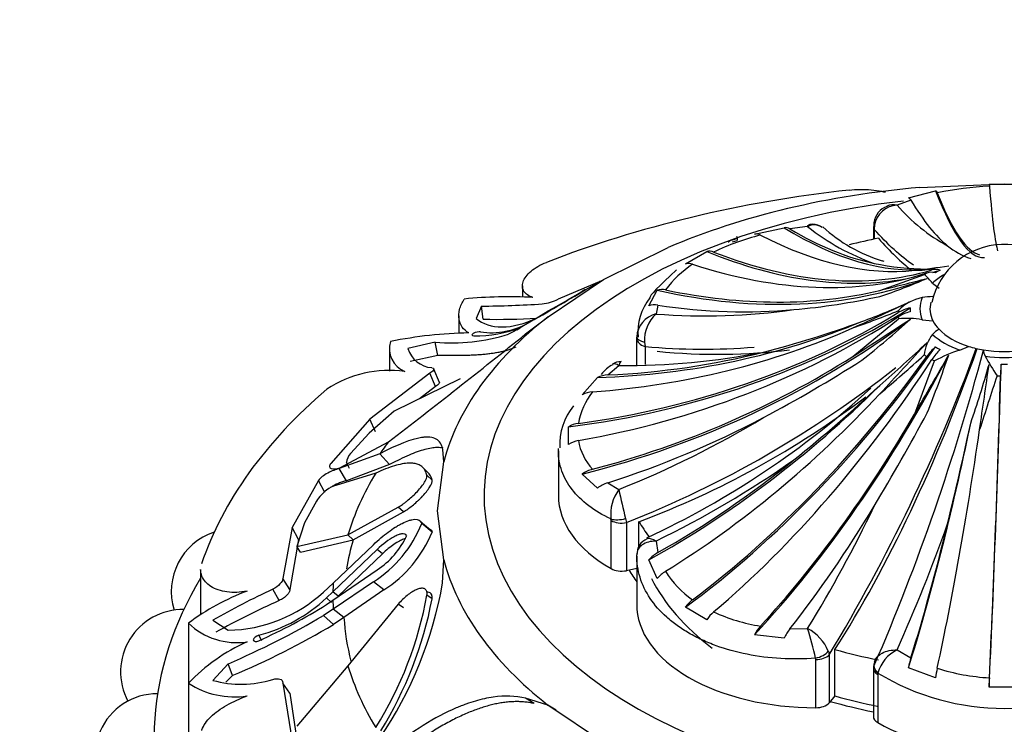
# Model space of a CAD drawing. Units: millimetres. Extents: x 0 to 1365, y 0 to 2150.
# Drawn here: x 995 to 1028, y 623 to 646 of the extents above; entities that cross this region are included whole.
import ezdxf
from ezdxf import colors
from ezdxf.entities.mleader import LeaderData, LeaderLine
from ezdxf.math import Vec2, Vec3

# ---------------------------------------------------------------- set-up
doc = ezdxf.new("R2010")
doc.units = ezdxf.units.MM
doc.layers.add('DV6_Défaut', color=7, linetype='Continuous')
doc.layers.add('Défaut', color=7, linetype='Continuous')

# ---------------------------------------------------------------- blocks, each defined once
blk = doc.blocks.new('_DOT')
at = {"color": 0}
blk.add_line((0, 0), (-1, 0), dxfattribs=at)
at = {"color": 0, "const_width": 0.333}
blk.add_lwpolyline([(-0.1665, 0, 1), (0.1665, 0, 1)], format="xyb", close=True, dxfattribs=at)
blk = doc.blocks.new('SE5')
at = {"layer": 'DV6_Défaut', "color": 7, "linetype": 'Continuous'}
for p, q in [((1024.806, 640.355), (1025.717, 640.597)), ((1025.185, 640.709), (1028.029, 640.832)), ((1027.517, 640.822), (1028.541, 640.822)), ((1024.888, 640.286), (1024.423, 640.115)), ((1019.625, 639.14), (1020.629, 639.356)), ((1021.413, 639.395), (1020.818, 639.313)), ((1023.625, 639.391), (1023.625, 638.965)), ((1023.649, 639.533), (1023.626, 639.355)), ((1023.66, 639.447), (1023.652, 639.297)), ((1023.652, 639.297), (1023.652, 638.971)), ((1019.034, 638.917), (1018.88, 638.865)), ((1014.544, 637.607), (1016.72, 638.687)), ((1017.3, 638.134), (1018.024, 638.552)), ((1023.992, 638.213), (1023.925, 638.238)), ((1012.684, 636.359), (1014.544, 637.607)), ((1014.481, 637.564), (1013.022, 636.947)), ((1023.84, 637.245), (1025.339, 637.779)), ((1011.819, 637.4), (1011.819, 637.018)), ((1014.438, 637.534), (1014.43, 637.548)), ((1016.07, 636.724), (1016.356, 637.252)), ((1025.617, 637.492), (1025.835, 637.32)), ((1010.439, 636.717), (1010.264, 636.299)), ((1010.504, 636.274), (1010.439, 636.717)), ((1016.376, 636.748), (1016.313, 636.45)), ((1009.679, 636.394), (1009.679, 635.797)), ((1012.26, 636.288), (1011.535, 635.864)), ((1011.926, 635.778), (1012.684, 636.359)), ((1012.231, 636.275), (1012.045, 636.17)), ((1012.21, 636.268), (1012.691, 636.553)), ((1022.935, 635.026), (1024.47, 636.285)), ((1025.266, 636.254), (1025.63, 636.222)), ((1011.743, 635.972), (1011.636, 635.905)), ((1011.771, 636.012), (1011.89, 636.078)), ((1011.535, 635.864), (1011.351, 635.768)), ((1015.665, 635.619), (1015.665, 635.675)), ((1015.665, 634.742), (1015.665, 635.619)), ((1007.353, 635.275), (1007.353, 634.522)), ((1008.881, 635.5), (1007.965, 635.289)), ((1008.98, 635.054), (1008.881, 635.5)), ((1015.931, 635.508), (1015.946, 635.361)), ((1015.946, 635.361), (1015.946, 634.757)), ((1026.534, 635.236), (1026.83, 635.362)), ((1008.98, 635.054), (1008.039, 634.851)), ((1009.026, 634.15), (1008.842, 634.597)), ((1015.066, 634.712), (1014.69, 634.398)), ((1025.014, 633.086), (1025.686, 634.873)), ((1008.708, 634.457), (1006.692, 632.912)), ((1009.723, 634.272), (1007.502, 633.182)), ((1008.897, 634.013), (1008.708, 634.457)), ((1013.833, 633.735), (1014.34, 634.312)), ((1008.897, 634.013), (1008.353, 633.6)), ((1007.502, 633.182), (1006.662, 632.441)), ((1006.692, 632.912), (1005.373, 631.424)), ((1006.882, 632.481), (1006.692, 632.912)), ((1013.367, 632.062), (1013.367, 632.653)), ((1006.662, 632.441), (1006.038, 631.755)), ((1005.681, 631.276), (1007.314, 632.151)), ((1007.021, 631.742), (1005.661, 631.248)), ((1007.354, 631.382), (1007.021, 631.742)), ((1009.175, 631.473), (1009.14, 631.893)), ((1013.029, 631.843), (1013.029, 630.341)), ((1006.006, 631.247), (1005.897, 631.455)), ((1007.354, 631.382), (1005.898, 630.841)), ((1008.642, 631.12), (1008.467, 631.291)), ((1008.959, 629.822), (1009.175, 631.473)), ((1006.886, 631.094), (1005.547, 630.683)), ((1005.898, 630.841), (1005.661, 631.248)), ((1008.781, 630.862), (1008.608, 631.025)), ((1014.34, 630.59), (1013.833, 631.065)), ((1004.964, 630.853), (1004.073, 629.263)), ((1005.17, 630.441), (1004.964, 630.853)), ((1014.69, 630.771), (1015.066, 630.548)), ((1004.891, 630.155), (1004.494, 629.419)), ((1005.951, 629.015), (1007.643, 629.953)), ((1007.818, 629.794), (1007.643, 629.953)), ((1006.128, 628.856), (1007.818, 629.794)), ((1009.172, 628.18), (1008.959, 629.822)), ((1004.494, 629.419), (1004.235, 628.628)), ((1008.655, 629.236), (1008.396, 629.454)), ((1008.785, 629.113), (1008.435, 629.405)), ((1014.803, 629.5), (1014.797, 629.554)), ((1014.803, 627.883), (1014.803, 629.5)), ((1015.289, 629.568), (1015.318, 629.432)), ((1015.318, 629.432), (1015.318, 627.814)), ((1015.741, 628.637), (1015.741, 629.463)), ((1004.073, 629.263), (1003.756, 627.554)), ((1004.288, 628.864), (1004.073, 629.263)), ((1004.235, 628.628), (1005.951, 629.015)), ((1006.128, 628.856), (1005.951, 629.015)), ((1004.288, 628.864), (1003.993, 627.178)), ((1004.351, 628.433), (1004.235, 628.628)), ((1004.351, 628.433), (1006.128, 628.856)), ((1005.458, 627.394), (1006.807, 628.688)), ((1016.313, 628.81), (1016.376, 628.421)), ((1006.931, 628.525), (1005.447, 627.097)), ((1007.108, 628.378), (1005.626, 626.953)), ((1007.108, 628.378), (1006.931, 628.525)), ((1015.665, 628.298), (1015.665, 626.681)), ((1009.137, 627.409), (1009.172, 628.18)), ((1016.356, 627.548), (1016.07, 628.179)), ((1000.996, 627.852), (1000.996, 626.341)), ((1005.447, 626.818), (1006.932, 627.839)), ((1015.665, 627.884), (1015.318, 627.814)), ((1003.993, 627.178), (1003.756, 627.554)), ((1005.126, 627.091), (1005.458, 627.394)), ((1006.808, 627.442), (1005.458, 626.521)), ((1007.162, 627.165), (1006.808, 627.442)), ((1003.639, 626.809), (1003.419, 627.189)), ((1005.447, 627.097), (1005.23, 626.895)), ((1005.626, 626.953), (1005.447, 627.097)), ((1007.162, 627.165), (1005.816, 626.243)), ((1008.781, 626.864), (1008.608, 626.991)), ((1005.403, 626.747), (1005.23, 626.895)), ((1005.231, 626.672), (1005.447, 626.818)), ((1007.643, 626.692), (1005.951, 624.615)), ((1007.818, 626.561), (1007.643, 626.692)), ((1005.458, 626.521), (1005.126, 626.302)), ((1005.463, 626.007), (1005.126, 626.302)), ((1005.816, 626.243), (1005.458, 626.521)), ((1018.024, 626.163), (1017.3, 626.581)), ((1000.585, 626.045), (1000.585, 624.024)), ((1001.403, 626.143), (1001.927, 625.808)), ((1005.816, 626.243), (1005.463, 626.007)), ((1003.056, 625.451), (1002.955, 625.639)), ((1020.629, 625.547), (1019.625, 625.66)), ((1020.818, 625.857), (1021.413, 625.866)), ((1022.11, 625.106), (1022.136, 624.982)), ((1022.136, 624.982), (1022.136, 623.365)), ((1022.332, 623.597), (1022.332, 625.162)), ((1024.423, 625.146), (1024.888, 624.883)), ((1001.927, 624.679), (1001.403, 624.123)), ((1002.062, 624.289), (1001.927, 624.679)), ((1021.688, 624.82), (1021.681, 624.871)), ((1021.688, 623.203), (1021.688, 624.82)), ((1023.691, 624.808), (1023.65, 624.683)), ((1005.951, 624.615), (1004.235, 622.582)), ((1023.625, 624.526), (1023.625, 622.909)), ((1023.776, 624.37), (1023.77, 624.322)), ((1023.77, 624.322), (1023.77, 622.705)), ((1025.717, 624.204), (1024.806, 624.548)), ((1000.585, 624.024), (1000.585, 621.166)), ((1002.062, 624.289), (1001.84, 624.065)), ((1003.993, 623.69), (1003.756, 624.031)), ((1003.756, 624.031), (1004.073, 622.08)), ((1003.993, 623.69), (1004.288, 621.746)), ((1028.541, 623.892), (1027.517, 623.892)), ((1012.219, 623.343), (1011.928, 623.525)), ((1012.674, 623.292), (1011.928, 623.525)), ((1022.332, 623.597), (1022.136, 623.365)), ((1012.954, 623.119), (1012.674, 623.292)), ((1014.544, 622.036), (1012.674, 623.292))]:
    blk.add_line(p, q, dxfattribs=at)
for centre, radius, start, end in [((1027.979, 630.24), 10.52, 92.4507, 102.1039), ((1024.31, 639.434), 0.675, 109.0803, 171.5911), ((1024.475, 639.285), 0.831, 93.6119, 168.8106), ((1024.298, 639.605), 0.524, 76.2306, 114.2196), ((1028.997, 644.054), 6.037, 220.7388, 241.5524), ((1020.67, 639.099), 0.26, 55.3579, 99.1119), ((1021.634, 638.957), 0.491, 56.3413, 116.7778), ((1026.214, 645.42), 7.705, 231.4519, 250.5566), ((1021.583, 638.966), 0.507, 60.5354, 99.6452), ((1025.484, 643.283), 5.281, 227.5918, 252.8239), ((1021.889, 630.978), 8.385, 104.2333, 115.7066), ((1019.681, 638.856), 0.289, 59.4385, 101.0364), ((1018.11, 638.206), 0.356, 66.3862, 103.9508), ((1028.029, 636.296), 2.499, 16.7506, 167.3923), ((1027.694, 640.665), 2.481, 230.6723, 251.3349), ((1019.451, 635.205), 3.486, 123.1464, 143.8287), ((1017.407, 637.743), 0.405, 70.0911, 105.3437), ((1025.475, 646.826), 8.861, 258.1062, 269.7448), ((1020.331, 678.842), 41.187, 276.529, 278.1361), ((1025.013, 641.946), 4.023, 270.0058, 279.6294), ((1018.503, 653.43), 17.234, 288.0347, 293.7067), ((1003.642, 719.987), 85.171, 283.71841, 284.82322), ((1023.796, 636.01), 2.347, 39.1547, 48.9192), ((957.26, 732.799), 111.083, 299.67845, 300.82069), ((1018.701, 628.606), 9.891, 118.8343, 119.6141), ((1016.515, 636.749), 0.528, 76.7216, 107.6141), ((1011.357, 622.448), 14.582, 86.7838, 95.8901), ((1012.331, 638.325), 1.541, 275.7608, 296.6522), ((982.755, 689.503), 60.827, 299.48177, 300.70489), ((1017.488, 635.863), 1.784, 140.8332, 186.1163), ((1018.816, 660.025), 23.525, 275.2072, 282.3271), ((1025.549, 635.538), 1.492, 100.9572, 136.3368), ((1025.645, 634.769), 2.266, 90.385, 99.6413), ((1010.25, 670.105), 33.388, 270.3237, 273.8398), ((1016.271, 636.132), 0.625, 80.3663, 108.7679), ((1017.952, 657.957), 21.569, 265.6418, 277.9941), ((960.59, 775.003), 152.359, 294.15459, 294.95488), ((1013.74, 662.435), 28.005, 289.1679, 292.5293), ((1015.067, 658.499), 23.749, 290.1106, 294.3822), ((1025.917, 636.59), 1.058, 176.5387, 183.4613), ((1010.91, 662.992), 26.721, 269.1297, 272.988), ((1016.513, 635.625), 0.85, 103.6601, 176.6337), ((1017.077, 635.592), 1.15, 131.6982, 184.1651), ((919.221, 797.964), 193.146, 302.47777, 303.16103), ((1005.129, 658.042), 29.386, 308.0271, 312.2052), ((1024.777, 633.894), 2.41, 78.2919, 97.3118), ((1010.303, 639.546), 3.827, 268.2928, 292.5647), ((1010.775, 638.309), 2.488, 261.5626, 300.6962), ((1011.451, 668.262), 34.16, 284.3666, 290.1743), ((1026.332, 635.078), 0.992, 120.0605, 136.148), ((858.466, 826.147), 244.52, 307.49824, 308.87311), ((1010.25, 621.673), 14.144, 90.9396, 101.6832), ((1009.434, 641.924), 6.448, 265.0768, 287.294), ((1026.625, 634.958), 1.292, 141.3474, 174.8782), ((1008.17, 635.278), 0.822, 162.5852, 247.8889), ((1008.847, 635.567), 0.925, 197.4995, 265.146), ((1017.919, 655.853), 20.587, 264.5017, 274.7285), ((971.033, 655.873), 59.714, 328.84767, 339.83724), ((989.097, 674.013), 52.954, 311.0009, 313.3271), ((841.366, 803.443), 249.175, 317.08072, 317.62091), ((1027.809, 635.258), 0.484, 181.7498, 207.7375), ((1015.206, 659.253), 24.541, 269.6715, 281.0908), ((953.632, 654.828), 76.258, 336.66343, 345.11408), ((982.536, 682.519), 63.899, 310.2705, 312.05536), ((747.163, 794.77), 321.47, 329.80447, 330.21301), ((986.902, 648.566), 41.513, 338.1646, 341.0295), ((1027.759, 631.198), 4.219, 106.8816, 119.4245), ((1037.281, 640.61), 11.363, 209.3922, 213.2981), ((1015.397, 633.694), 1.178, 116.9927, 142.057), ((1015.105, 634.439), 0.404, 84.3385, 129.4783), ((1002.117, 662.824), 35.907, 291.5695, 308.3237), ((998.384, 673.732), 46.107, 297.8559, 302.6109), ((987.811, 646.055), 41.283, 341.2364, 344.1026), ((-4.021, 782.531), 1042.068, 351.725616, 351.846938), ((1028.029, 640.249), 5.489, 268.845, 271.155), ((1007.349, 630.697), 3.853, 82.3639, 123.0929), ((1014.721, 633.517), 0.882, 92.0287, 115.607), ((1347.018, 530.258), 335.783, 161.93702, 162.26126), ((1003.655, 655.579), 29.377, 294.8536, 312.5983), ((987.827, 672.583), 52.742, 308.9052, 313.0611), ((1016.116, 632.332), 2.453, 142.3418, 169.7498), ((1014.231, 632.967), 0.865, 93.7531, 117.4101), ((1015.17, 632.044), 2.099, 141.0645, 182.6238), ((1002.941, 661.008), 32.784, 291.705, 301.206), ((961.964, 667.119), 72.001, 328.95041, 331.82827), ((1013.816, 631.895), 0.881, 97.4213, 120.6128), ((883.795, 663.895), 146.449, 346.37291, 347.73183), ((1013.857, 631.289), 0.915, 99.7553, 122.3565), ((1015.616, 632.528), 1.944, 189.9869, 222.0917), ((1006.416, 631.393), 0.523, 136.2234, 173.1922), ((1001.12, 659.931), 34.631, 296.0202, 304.934), ((1014.434, 630.221), 1.037, 104.5544, 125.5027), ((1005.727, 629.919), 0.785, 103.2217, 129.105), ((1015.036, 629.675), 1.15, 107.5101, 127.2447), ((1006.262, 629.244), 1.646, 128.7321, 146.3972), ((1016.181, 629.714), 1.393, 143.2018, 186.6063), ((1029.166, 633.24), 14.354, 190.8073, 194.819), ((983.515, 649.122), 44.465, 328.4644, 334.5042), ((1004.571, 630.954), 4.163, 302.4912, 338.1544), ((969.219, 649.694), 60.416, 336.02609, 340.36346), ((1002.109, 627.114), 2.1, 108.2953, 197.3473), ((1005.457, 630.112), 2.71, 302.9848, 335.6934), ((1004.827, 630.761), 4.288, 302.9935, 337.3916), ((1016.219, 628.376), 0.547, 112.247, 183.3147), ((1017.009, 627.311), 1.278, 119.6773, 137.2521), ((1017.28, 626.769), 1.209, 122.1449, 139.8442), ((1019.336, 629.443), 3.164, 211.438, 235.5165), ((995.878, 629.722), 13.459, 325.8816, 350.1038), ((1005.346, 619.686), 7.944, 110.5481, 126.8211), ((1014.704, 602.977), 26.713, 114.9886, 119.8618), ((1001.827, 630.687), 4.88, 271.1807, 312.5285), ((996.193, 629.231), 12.615, 327.9498, 349.7758), ((1016.14, 599.179), 30.327, 114.3432, 118.8605), ((1001.535, 630.897), 5.447, 285.1139, 312.7217), ((995.76, 641.687), 17.752, 293.9113, 302.2433), ((995.945, 629.304), 13.066, 328.2454, 349.2339), ((1018.265, 625.894), 1.185, 127.4729, 144.6037), ((1000.404, 624.409), 2.1, 89.2528, 207.9002), ((989.882, 652.376), 30.203, 293.5047, 300.3132), ((1019.055, 625.5), 1.225, 130.9022, 147.2637), ((1020.782, 631.952), 6.078, 245.4015, 260.9651), ((1002.22, 627.767), 2.375, 226.4923, 278.1691), ((992.036, 648.362), 26.078, 292.6102, 300.9904), ((1020.891, 624.992), 1.431, 137.9834, 152.1587), ((1022.129, 624.844), 1.657, 142.3223, 154.9138), ((1020.717, 624.528), 1.507, 22.5282, 62.5291), ((1011.907, 622.771), 9.996, 12.1265, 18.0341), ((1005.009, 619.85), 6.082, 113.768, 136.6655), ((1024.951, 624.047), 1.219, 115.6767, 164.6385), ((1023.972, 624.577), 0.344, 161.9135, 188.6192), ((1028.012, 623.939), 3.264, 163.1717, 169.2448), ((1028.029, 631.361), 8.183, 238.6828, 301.3172), ((1029.873, 623.659), 4.191, 168.0237, 172.5255), ((1027.972, 631.603), 7.409, 252.7351, 266.5741), ((1002.128, 626.414), 2.845, 237.1418, 278.673), ((1002.358, 627.605), 3.611, 254.6638, 287.0918), ((1045.093, 623.399), 17.583, 177.3632, 178.3915), ((999.538, 621.574), 2.1, 89.7522, 223.2594)]:
    blk.add_arc(centre, radius, start, end, dxfattribs=at)
for centre, major_axis, ratio, start_param, end_param in [((1028.029, 625.034), (-27.5, 0), 0.57735, 4.903427, 5.306749), ((1028.029, 629.822), (-19.07, 0), 0.57735, 4.862081, 5.3472), ((1024.949, 663.936), (-2.406, 25.587), 0.131246, 2.706841, 3.142255), ((1027.36, 664.074), (-0.516, 25.609), 0.028495, -3.567905, -3.235217), ((1028.029, 630.341), (17.5, 0), 0.57735, 1.766053, 6.283185), ((1023.638, 663.786), (3.45, -25.38), 0.187141, -0.413631, -0.191444), ((1024.949, 663.936), (2.398, -25.501), 0.131246, 5.862839, 6.239715), ((1017.947, 662.425), (8.647, -24.202), 0.429652, 5.789096, 6.176364), ((1017.947, 662.425), (8.618, -24.12), 0.429652, -0.479059, -0.256872), ((1024.125, 639.391), (0.5, 0), 0.57735, 3.141593, 3.165214), ((1024.125, 639.391), (0.5, 0), 0.57735, 3.165214, 3.473205), ((1024.13, 639.445), (0.492, -0.088), 0.431399, 3.14177, 3.529746), ((1016.835, 661.996), (9.831, -23.652), 0.477038, 5.767784, 6.14466), ((1028.029, 631.906), (-12.997, 0), 0.57735, -1.239184, -1.157989), ((1022.282, 660.281), (-4.566, 22.968), 0.265825, -3.583541, -3.429532), ((1014.962, 661.109), (12.183, -22.629), 0.556849, 5.690201, 6.104124), ((1014.962, 661.109), (12.142, -22.553), 0.556849, 5.704097, 6.169109), ((1014.017, 660.563), (13.483, -21.778), 0.597148, 5.669169, 6.134181), ((1028.029, 636.426), (-3.567, 0), 0.57735, -0.854289, -0.820305), ((1026.093, 636.849), (-0.568, 1.055), 0.556849, 5.795615, 6.169109), ((1014.962, 661.109), (12.183, -22.629), 0.556849, -0.114773, -0.097072), ((1028.029, 636.59), (-3.17, 0), 0.57735, -0.820305, -0.750492), ((1012.48, 659.481), (16.079, -20.049), 0.662647, 5.589847, 6.072933), ((1028.029, 636.426), (-3.567, 0), 0.57735, -0.750492, -0.716508), ((1025.953, 636.768), (-0.63, 1.018), 0.597148, 5.760687, 6.134181), ((1028.029, 636.628), (-2.838, 0), 0.57735, -0.769497, -0.554896), ((1012.48, 659.481), (16.025, -19.982), 0.662647, 5.604251, 5.981127), ((1028.029, 636.628), (2.838, 0), 0.57735, 2.91109, 3.372095), ((1008.881, 653.405), (25.653, -1.552), 0.815999, 4.937264, 5.433176), ((1011.737, 658.839), (17.473, -18.728), 0.69431, 5.566778, 5.788965), ((1025.193, 635.708), (-1.196, 0.072), 0.815999, 5.042677, 5.416171), ((1028.029, 636.426), (-3.567, 0), 0.57735, 6.214295, 6.248279), ((1028.029, 636.628), (2.5, 0), 0.57735, 2.986401, 3.42697), ((1028.029, 629.822), (-19.07, 0), 0.57735, 5.647479, 6.132598), ((1008.881, 653.405), (25.567, -1.546), 0.815999, 4.951159, 5.416171), ((1008.881, 652.633), (25.567, 1.546), 0.815999, 4.852528, 5.31754), ((1009.119, 651.241), (-24.735, -6.977), 0.805879, 1.534183, 2.017269), ((1025.193, 635.593), (-1.196, -0.072), 0.815999, 4.944047, 5.31754), ((1028.029, 636.426), (-3.567, 0), 0.57735, 0.034907, 0.068891), ((1028.029, 626.957), (-22.584, 0), 0.57735, -0.774725, -0.751933), ((1009.119, 654.797), (24.652, -6.954), 0.805879, 5.137231, 5.514107), ((1009.38, 655.554), (23.797, -9.705), 0.794761, 5.225435, 5.612702), ((1028.029, 636.628), (-2.5, 0), 0.57735, 0.285378, 0.50002), ((1028.029, 636.628), (-2.5, 0), 0.57735, 0.50002, 1.070776), ((1016.165, 635.675), (-0.5, 0), 0.377624, 0.002273, 1.082729), ((1016.165, 635.621), (-0.5, 0), 0.57735, 0.003862, 1.117011), ((1028.029, 636.628), (-2.838, 0), 0.57735, 0.554896, 1.015901), ((1012.163, 655.112), (17.889, -15.112), 0.733862, 5.467524, 5.690442), ((1014.017, 645.475), (-13.529, -21.851), 0.597148, 0.979031, 1.474943), ((1020.29, 641.484), (-6.347, -22.541), 0.357929, 0.866771, 1.394069), ((1025.953, 634.533), (0.63, 1.018), 0.597148, 1.084445, 1.457938), ((1026.093, 634.452), (0.568, 1.055), 0.556849, 1.049517, 1.42301), ((1028.029, 636.59), (-3.17, 0), 0.57735, 0.750492, 0.820305), ((1028.029, 636.628), (-2.5, 0), 0.57735, 1.070776, 1.285419), ((1028.029, 636.628), (2.5, 0), 0.57735, 4.427011, 4.997767), ((1009.119, 651.241), (-24.652, -6.954), 0.805879, 1.548587, 1.925463), ((1009.38, 655.554), (23.717, -9.673), 0.794761, 5.240465, 5.462652), ((1014.017, 645.475), (-13.483, -21.778), 0.597148, 0.992926, 1.457938), ((1014.962, 644.929), (-12.142, -22.553), 0.556849, 0.957998, 1.42301), ((1016.835, 644.041), (-9.864, -23.732), 0.477038, 0.90363, 1.386717), ((1028.029, 636.426), (-3.567, 0), 0.57735, 0.716508, 0.750492), ((1028.029, 636.426), (-3.567, 0), 0.57735, 0.820305, 0.854289), ((1028.029, 636.628), (2.838, 0), 0.57735, 4.481886, 4.942891), ((1027.36, 641.964), (-0.518, -25.695), 0.028495, 0.791327, 1.287239), ((1027.93, 634.013), (0.024, 1.197), 0.028495, 0.89674, 1.270234), ((1027.36, 641.964), (-0.516, -25.609), 0.028495, 0.805222, 1.270234), ((1028.029, 636.426), (-3.567, 0), 0.57735, 1.501906, 1.53589), ((1028.029, 625.034), (-27.5, 0), 0.57735, 5.688825, 6.092147), ((1011.737, 647.198), (-17.532, -18.791), 0.69431, 1.130625, 1.517892), ((1011.338, 647.326), (-20.113, -11.995), 0.772013, 1.339484, 1.713686), ((1012.48, 646.556), (-16.025, -19.982), 0.662647, 1.081567, 1.458443), ((1009.38, 650.483), (-23.717, -9.673), 0.794761, 1.471968, 1.694154), ((1016.835, 644.041), (-9.831, -23.652), 0.477038, 0.918035, 1.294911), ((1023.638, 642.251), (-3.462, -25.466), 0.187141, 0.827848, 1.215116), ((1024.949, 642.101), (-2.398, -25.501), 0.131246, 0.82298, 1.199856), ((1028.029, 626.957), (-22.584, 0), 0.57735, -0.40968, -0.375746), ((1011.737, 647.198), (-17.473, -18.728), 0.69431, 1.145655, 1.367842), ((1028.029, 626.815), (-22.405, 0), 0.57735, 5.946037, 6.112242), ((1019.029, 630.341), (6, 0), 0.57735, 3.141593, 3.930853), ((1017.947, 643.612), (-8.618, -24.12), 0.429652, 0.908306, 1.130493), ((1015.15, 629.758), (-0.492, -0.089), 0.432073, 0.696897, 1.777352), ((1015.155, 629.705), (-0.5, 0), 0.57735, 0.78926, 1.902409), ((1028.029, 631.906), (-12.997, 0), 0.57735, 0.331613, 0.403468), ((1023.638, 642.251), (-3.45, -25.38), 0.187141, 0.842879, 1.065065), ((1028.029, 626.673), (-22.225, 0), 0.57735, 6.112242, 6.189707), ((1028.029, 629.822), (-19.07, 0), 0.57735, 0.149692, 0.634811), ((1015.155, 628.087), (0.5, 0), 0.57735, 3.930853, 5.044002), ((1028.029, 630.341), (13.35, 0), 0.57735, 3.473205, 3.528353), ((1028.029, 622.176), (28.6, 0), 0.57735, 2.809058, 6.283185), ((1028.029, 626.957), (-22.584, 0), 0.57735, 6.249721, 6.272513), ((1028.029, 629.525), (-12.35, 0), 0.57735, 0.280018, 0.650619), ((1028.029, 626.957), (-22.584, 0), 0.57735, 0.010674, 0.033465), ((1021.665, 626.667), (6, 0), 0.57735, 3.137731, 4.716251), ((1028.029, 626.673), (-22.225, 0), 0.57735, 0.033465, 0.148961), ((1021.679, 625.16), (-0.481, -0.137), 0.562852, 1.41459, 2.495045), ((1021.686, 625.109), (0.5, 0), 0.57735, 4.716251, 5.8294), ((1028.029, 631.906), (-12.997, 0), 0.57735, 1.117011, 1.239184), ((1024.13, 624.574), (0.488, -0.111), 0.693352, 3.142881, 4.067457), ((1028.029, 626.815), (-22.405, 0), 0.57735, 0.170944, 0.337149), ((1024.125, 624.526), (0.5, 0), 0.57735, 3.141893, 3.923129), ((1021.686, 623.492), (0.5, 0), 0.57735, 4.716251, 5.8294), ((1028.029, 630.341), (13.35, 0), 0.57735, 4.258603, 4.376198), ((1028.029, 630.341), (-12.997, 0), 0.57735, 1.117011, 1.239184), ((1024.125, 622.909), (0.5, 0), 0.57735, 3.141593, 3.923129), ((1028.029, 625.145), (6, 0), 0.57735, 3.923129, 5.501649)]:
    blk.add_ellipse(centre, major_axis=major_axis, ratio=ratio, start_param=start_param, end_param=end_param, dxfattribs=at)
for points, knots in [([(1022.807, 640.623), (1023.056, 640.65), (1023.306, 640.652), (1023.675, 640.618), (1023.793, 640.601), (1023.947, 640.572), (1023.986, 640.563), (1024.024, 640.555)], [0, 0, 0, 0, 0.5975845, 0.5975845, 0.8963768, 0.8963768, 1, 1, 1, 1]), ([(1019.054, 638.988), (1018.981, 638.972), (1018.919, 638.954), (1018.821, 638.919), (1018.783, 638.9), (1018.75, 638.877), (1018.743, 638.87), (1018.739, 638.864)], [0, 0, 0, 0, 0.4066806, 0.4066806, 0.8133612, 0.8133612, 1, 1, 1, 1]), ([(1012.175, 637.007), (1012.104, 637.029), (1012.044, 637.057), (1011.942, 637.126), (1011.901, 637.167), (1011.843, 637.259), (1011.825, 637.31), (1011.815, 637.419), (1011.823, 637.477), (1011.883, 637.655), (1011.974, 637.779), (1012.246, 638.007), (1012.42, 638.107), (1012.63, 638.189)], [0, 0, 0, 0, 0.125, 0.125, 0.25, 0.25, 0.375, 0.375, 0.5, 0.5, 0.75, 0.75, 1, 1, 1, 1]), ([(1014.43, 637.548), (1014.428, 637.547), (1014.425, 637.546), (1014.387, 637.526), (1014.305, 637.481), (1014.173, 637.404)], [0, 0, 0, 0, 0.191105, 0.191105, 1, 1, 1, 1]), ([(1010.018, 635.815), (1009.925, 635.866), (1009.85, 635.932), (1009.738, 636.089), (1009.702, 636.181), (1009.672, 636.382), (1009.679, 636.492), (1009.737, 636.719), (1009.788, 636.835), (1009.861, 636.953)], [0, 0, 0, 0, 0.25, 0.25, 0.5, 0.5, 0.75, 0.75, 1, 1, 1, 1]), ([(1010.41, 635.848), (1010.357, 635.86), (1010.239, 635.838), (1010.095, 635.754), (1010.113, 635.718), (1010.189, 635.72)], [0, 0, 0, 0, 0.5, 0.5, 1, 1, 1, 1]), ([(1011.597, 635.333), (1011.559, 635.317), (1011.484, 635.285), (1011.361, 635.243), (1011.232, 635.205), (1011.096, 635.173), (1010.954, 635.145), (1010.805, 635.121), (1010.65, 635.101), (1010.489, 635.084), (1010.321, 635.072), (1010.147, 635.062), (1009.967, 635.055), (1009.782, 635.051), (1009.59, 635.049), (1009.393, 635.049), (1009.19, 635.051), (1009.05, 635.053), (1008.98, 635.054)], [0, 0, 0, 0, 0.067227, 0.133603, 0.199162, 0.263942, 0.327984, 0.391334, 0.454042, 0.516161, 0.577753, 0.638878, 0.699607, 0.760011, 0.820169, 0.880162, 0.940075, 1, 1, 1, 1]), ([(1009.026, 634.15), (1009.027, 634.147), (1009.026, 634.133), (1009.013, 634.104), (1008.969, 634.06), (1008.921, 634.029), (1008.897, 634.013)], [0, 0, 0, 0, 0.105744, 0.416048, 0.704403, 1, 1, 1, 1]), ([(1009.14, 631.893), (1009.111, 632.061), (1009.039, 632.176), (1008.861, 632.274), (1008.79, 632.295), (1008.666, 632.307), (1008.622, 632.308), (1008.551, 632.305), (1008.526, 632.303), (1008.488, 632.3), (1008.475, 632.298), (1008.45, 632.295), (1008.434, 632.293), (1008.076, 632.24), (1007.616, 632.061), (1007.021, 631.742)], [0, 0, 0, 0, 0.25, 0.25, 0.375, 0.375, 0.4375, 0.4375, 0.46875, 0.46875, 0.484375, 0.484375, 0.5, 0.5, 1, 1, 1, 1]), ([(1009.152, 631.936), (1009.135, 631.941), (1009.094, 631.949), (1009.024, 631.956), (1008.942, 631.957), (1008.854, 631.952), (1008.721, 631.934), (1008.536, 631.894), (1008.284, 631.814), (1008.004, 631.702), (1007.694, 631.56), (1007.469, 631.442), (1007.354, 631.382)], [0, 0, 0, 0, 0.04273, 0.100094, 0.158752, 0.218799, 0.280319, 0.413927, 0.552081, 0.695425, 0.844549, 1, 1, 1, 1]), ([(1014.797, 629.554), (1014.518, 629.683), (1014.269, 629.831), (1013.83, 630.164), (1013.641, 630.35), (1013.339, 630.741), (1013.224, 630.948), (1013.107, 631.275), (1013.077, 631.386), (1013.039, 631.61), (1013.027, 631.752), (1013.03, 631.895), (1013.031, 631.925)], [0, 0, 0, 0, 0.242029, 0.242029, 0.484058, 0.484058, 0.726086, 0.726086, 0.847101, 0.847101, 0.968115, 1, 1, 1, 1]), ([(1005.373, 631.424), (1005.341, 631.382), (1005.327, 631.347), (1005.33, 631.289), (1005.352, 631.265), (1005.448, 631.225), (1005.548, 631.232), (1005.681, 631.276)], [0, 0, 0, 0, 0.25, 0.25, 0.5, 0.5, 1, 1, 1, 1]), ([(1008.608, 631.025), (1008.601, 631.051), (1008.587, 631.102), (1008.558, 631.168), (1008.523, 631.227), (1008.481, 631.279), (1008.433, 631.323), (1008.378, 631.36), (1008.316, 631.389), (1008.247, 631.411), (1008.172, 631.425), (1008.09, 631.433), (1007.961, 631.433), (1007.774, 631.411), (1007.512, 631.344), (1007.217, 631.242), (1006.998, 631.144), (1006.886, 631.094)], [0, 0, 0, 0, 0.043261, 0.086663, 0.130337, 0.174408, 0.218998, 0.264223, 0.310192, 0.357009, 0.404771, 0.453569, 0.503486, 0.620436, 0.741679, 0.867974, 1, 1, 1, 1]), ([(1005.661, 631.248), (1005.6, 631.233), (1005.537, 631.214), (1005.407, 631.163), (1005.348, 631.137), (1005.126, 631.018), (1005.021, 630.938), (1004.964, 630.853)], [0, 0, 0, 0, 0.25, 0.25, 0.5, 0.5, 1, 1, 1, 1]), ([(1007.643, 629.953), (1007.667, 629.967), (1007.714, 629.995), (1007.788, 630.045), (1007.864, 630.1), (1007.967, 630.18), (1008.097, 630.291), (1008.252, 630.443), (1008.397, 630.604), (1008.509, 630.755), (1008.579, 630.875), (1008.613, 630.967), (1008.61, 631.006), (1008.608, 631.025)], [0, 0, 0, 0, 0.062521, 0.124651, 0.186828, 0.249479, 0.376905, 0.498065, 0.629175, 0.748129, 0.834375, 0.91566, 1, 1, 1, 1]), ([(1005.898, 630.841), (1005.876, 630.836), (1005.834, 630.825), (1005.766, 630.803), (1005.698, 630.779), (1005.629, 630.751), (1005.559, 630.72), (1005.476, 630.679), (1005.411, 630.643), (1005.372, 630.619), (1005.367, 630.616)], [0, 0, 0, 0, 0.136283, 0.267293, 0.394579, 0.519857, 0.644948, 0.7717, 0.97156, 1, 1, 1, 1]), ([(1007.818, 629.794), (1007.915, 629.851), (1008.007, 629.914), (1008.169, 630.045), (1008.222, 630.09), (1008.299, 630.16), (1008.324, 630.184), (1008.373, 630.232), (1008.393, 630.252), (1008.477, 630.339), (1008.527, 630.396), (1008.594, 630.477), (1008.614, 630.503), (1008.653, 630.556), (1008.668, 630.577), (1008.763, 630.724), (1008.794, 630.808), (1008.781, 630.862)], [0, 0, 0, 0, 0.25, 0.25, 0.375, 0.375, 0.4375, 0.4375, 0.5, 0.5, 0.625, 0.625, 0.6875, 0.6875, 0.75, 0.75, 1, 1, 1, 1]), ([(1006.807, 628.688), (1006.98, 628.853), (1007.147, 628.995), (1007.388, 629.174), (1007.467, 629.228), (1007.583, 629.301), (1007.622, 629.324), (1007.698, 629.367), (1007.731, 629.385), (1007.855, 629.448), (1007.931, 629.48), (1008.034, 629.514), (1008.067, 629.523), (1008.13, 629.536), (1008.154, 629.54), (1008.32, 629.55), (1008.403, 629.505), (1008.435, 629.405)], [0, 0, 0, 0, 0.25, 0.25, 0.375, 0.375, 0.4375, 0.4375, 0.5, 0.5, 0.625, 0.625, 0.6875, 0.6875, 0.75, 0.75, 1, 1, 1, 1]), ([(1007.926, 628.997), (1007.911, 629.02), (1007.889, 629.036), (1007.833, 629.054), (1007.792, 629.054), (1007.721, 629.044), (1007.683, 629.034), (1007.599, 629.003), (1007.549, 628.981), (1007.324, 628.862), (1007.133, 628.719), (1006.931, 628.525)], [0, 0, 0, 0, 0.125, 0.125, 0.25, 0.25, 0.375, 0.375, 0.5, 0.5, 1, 1, 1, 1]), ([(1008.655, 629.236), (1008.67, 629.232), (1008.707, 629.218), (1008.755, 629.181), (1008.775, 629.135), (1008.785, 629.113)], [0, 0, 0, 0, 0.252264, 0.628903, 1, 1, 1, 1]), ([(1007.883, 628.892), (1007.861, 628.887), (1007.797, 628.866), (1007.669, 628.807), (1007.498, 628.703), (1007.304, 628.558), (1007.174, 628.439), (1007.108, 628.378)], [0, 0, 0, 0, 0.096454, 0.28195, 0.517469, 0.754349, 1, 1, 1, 1]), ([(1016.313, 628.81), (1016.134, 628.809), (1015.969, 628.764), (1015.732, 628.598), (1015.665, 628.479), (1015.665, 628.344)], [0, 0, 0, 0, 0.5, 0.5, 1, 1, 1, 1]), ([(1016.016, 628.893), (1016.018, 628.894), (1016.02, 628.895), (1016.092, 628.919), (1016.196, 628.888), (1016.313, 628.81)], [0, 0, 0, 0, 0.02889, 0.02889, 1, 1, 1, 1]), ([(1021.681, 624.871), (1021.287, 624.839), (1020.897, 624.835), (1020.125, 624.878), (1019.741, 624.927), (1019.015, 625.072), (1018.667, 625.169), (1018.172, 625.349), (1018.012, 625.415), (1017.707, 625.556), (1017.416, 625.707), (1017.151, 625.877), (1016.901, 626.057), (1016.782, 626.152), (1016.452, 626.448), (1016.268, 626.658), (1015.968, 627.106), (1015.853, 627.346), (1015.701, 627.835), (1015.664, 628.086), (1015.665, 628.344)], [0, 0, 0, 0, 0.125, 0.125, 0.25, 0.25, 0.375, 0.375, 0.4375, 0.4375, 0.5, 0.5625, 0.5625, 0.625, 0.625, 0.75, 0.75, 0.875, 0.875, 1, 1, 1, 1]), ([(1002.557, 627.124), (1002.439, 627.101), (1002.324, 627.087), (1002.099, 627.077), (1001.987, 627.082), (1001.778, 627.111), (1001.68, 627.134), (1001.499, 627.197), (1001.415, 627.237), (1001.198, 627.377), (1001.093, 627.497), (1001.01, 627.702), (1000.996, 627.775), (1000.996, 627.849)], [0, 0, 0, 0, 0.141597, 0.141597, 0.283194, 0.283194, 0.42479, 0.42479, 0.566387, 0.566387, 0.849581, 0.849581, 1, 1, 1, 1]), ([(1003.993, 627.178), (1003.994, 627.168), (1003.995, 627.147), (1003.984, 627.111), (1003.965, 627.072), (1003.935, 627.031), (1003.879, 626.969), (1003.783, 626.886), (1003.688, 626.835), (1003.639, 626.809)], [0, 0, 0, 0, 0.098598, 0.193479, 0.288112, 0.385986, 0.49026, 0.737399, 1, 1, 1, 1]), ([(1008.608, 626.991), (1008.61, 627.01), (1008.613, 627.046), (1008.608, 627.094), (1008.596, 627.135), (1008.576, 627.167), (1008.549, 627.193), (1008.495, 627.22), (1008.397, 627.227), (1008.252, 627.179), (1008.097, 627.096), (1007.942, 626.983), (1007.787, 626.849), (1007.691, 626.744), (1007.643, 626.692)], [0, 0, 0, 0, 0.043114, 0.084497, 0.125116, 0.16599, 0.208119, 0.252418, 0.371266, 0.502371, 0.623426, 0.750846, 0.875489, 1, 1, 1, 1]), ([(1008.781, 626.864), (1008.787, 626.922), (1008.783, 626.969), (1008.76, 627.022), (1008.749, 627.038), (1008.722, 627.062), (1008.703, 627.073), (1008.66, 627.089), (1008.629, 627.093), (1008.595, 627.09)], [0, 0, 0, 0, 0.354656, 0.354656, 0.531984, 0.531984, 0.709312, 0.709312, 1, 1, 1, 1]), ([(1002.955, 625.639), (1002.864, 625.615), (1002.768, 625.542), (1002.768, 625.424), (1002.864, 625.416), (1002.955, 625.458)], [0, 0, 0, 0, 0.5, 0.5, 1, 1, 1, 1]), ([(1023.685, 624.81), (1023.727, 624.902), (1023.808, 624.983), (1024.057, 625.115), (1024.238, 625.151), (1024.423, 625.146)], [0, 0, 0, 0, 0.441874, 0.441874, 1, 1, 1, 1]), ([(1001.029, 622.434), (1001.032, 622.443), (1001.035, 622.452), (1001.066, 622.537), (1001.105, 622.611), (1001.206, 622.757), (1001.269, 622.83), (1001.487, 623.039), (1001.673, 623.172), (1002.089, 623.407), (1002.321, 623.512), (1002.557, 623.601)], [0, 0, 0, 0, 0.019936, 0.019936, 0.18328, 0.18328, 0.346624, 0.346624, 0.673312, 0.673312, 1, 1, 1, 1]), ([(1011.928, 623.525), (1011.585, 623.604), (1011.223, 623.615), (1010.643, 623.532), (1010.443, 623.488), (1010.133, 623.396), (1010.028, 623.362), (1009.867, 623.304), (1009.813, 623.283), (1009.732, 623.251), (1009.704, 623.24), (1009.649, 623.217), (1009.617, 623.203), (1008.874, 622.887), (1008.117, 622.417), (1007.314, 621.764)], [0, 0, 0, 0, 0.25, 0.25, 0.375, 0.375, 0.4375, 0.4375, 0.46875, 0.46875, 0.484375, 0.484375, 0.5, 0.5, 1, 1, 1, 1]), ([(1012.219, 623.343), (1012.167, 623.354), (1012.062, 623.375), (1011.901, 623.396), (1011.738, 623.407), (1011.571, 623.408), (1011.401, 623.4), (1011.228, 623.383), (1011.051, 623.356), (1010.87, 623.319), (1010.685, 623.274), (1010.497, 623.219), (1010.305, 623.154), (1010.108, 623.08), (1009.831, 622.965), (1009.47, 622.794), (1009.026, 622.547), (1008.573, 622.26), (1008.108, 621.933), (1007.8, 621.687), (1007.643, 621.562)], [0, 0, 0, 0, 0.035645, 0.071382, 0.107317, 0.143554, 0.180194, 0.217333, 0.255061, 0.293465, 0.332625, 0.372618, 0.413512, 0.455374, 0.498264, 0.591411, 0.687727, 0.787661, 0.891625, 1, 1, 1, 1])]:
    blk.add_open_spline(points, degree=3, knots=knots, dxfattribs=at)
for points in [[(1025.717, 640.597), (1025.733, 640.601), (1025.752, 640.577), (1025.773, 640.527)], [(1027.517, 640.822), (1027.521, 640.826), (1027.525, 640.802), (1027.529, 640.751)], [(1024.806, 640.355), (1024.83, 640.36), (1024.858, 640.337), (1024.888, 640.286)], [(1021.413, 639.395), (1021.438, 639.442), (1021.467, 639.469), (1021.497, 639.472)], [(1024.971, 638.096), (1024.544, 638.389), (1024.104, 638.789), (1023.652, 639.297)], [(1019.019, 639.072), (1019.043, 639.03), (1019.048, 638.979), (1019.034, 638.917)], [(1017.008, 637.932), (1016.395, 637.378), (1016.094, 637.064), (1016.105, 636.99)], [(1010.264, 636.299), (1010.708, 635.925), (1011.465, 635.908), (1012.317, 636.325)], [(1008.769, 634.645), (1008.879, 634.629), (1008.87, 634.558), (1008.708, 634.457)], [(1015.066, 634.712), (1014.978, 634.771), (1014.903, 634.788), (1014.854, 634.758)], [(1015.144, 634.848), (1015.11, 634.848), (1015.083, 634.8), (1015.066, 634.712)], [(1008.781, 630.862), (1008.753, 630.972), (1008.706, 631.059), (1008.639, 631.123)], [(1003.756, 627.554), (1003.768, 627.446), (1003.609, 627.282), (1003.419, 627.189)], [(1023.66, 624.735), (1023.665, 624.761), (1023.674, 624.786), (1023.685, 624.81)], [(1003.419, 624.154), (1003.608, 624.209), (1003.768, 624.174), (1003.756, 624.031)]]:
    blk.add_open_spline(points, degree=3, dxfattribs=at)

msp = doc.modelspace()

# ---------------------------------------------------------------- block references
at = {"layer": 'Défaut'}
msp.add_blockref('SE5', (0, 0), dxfattribs=at)

# ---------------------------------------------------------------- leaders
at = {"layer": 'Défaut', "color": 7, "linetype": 'Continuous'}
ml = msp.add_multileader_mtext('Standard', dxfattribs=at)
ml.set_content('{\\pxsm0.9;\\fSolid Edge ISO|b1||i0||c0|p34;\\W1.;29/03/2016\\P}', color=256)
ml.set_leader_properties()
ml.set_arrow_properties(name='DOT')
ml.build(insert=Vec2(0, 0))
ml.multileader.update_dxf_attribs({"leader_type": 0, "dogleg_length": 0, "arrow_head_size": 12})
ctx = ml.context
ctx.base_point, ctx.char_height, ctx.arrow_head_size, ctx.landing_gap_size = Vec3(1277.638, 2142.526), 12, 12, 4.2
notes = []
notes.append((ctx, [(0, (0, 0, 0), (0, 0), (1, 0), 1, [])]))
ctx.mtext.insert = Vec3(1279.638, 2148.646)
for ctx, leaders in notes:
    for number, flags, end, landing, length, lines in leaders:
        leader = LeaderData()
        leader.index, (leader.has_last_leader_line, leader.has_dogleg_vector, leader.attachment_direction) = number, flags
        leader.last_leader_point, leader.dogleg_vector, leader.dogleg_length = Vec3(end), Vec3(landing), length
        for number, points, colour, breaks in lines:
            line = LeaderLine()
            line.index, line.vertices, line.color, line.breaks = number, Vec3.list(points), colors.encode_raw_color(colour), breaks
            leader.lines.append(line)
        ctx.leaders.append(leader)

doc.saveas('drawing.dxf')
